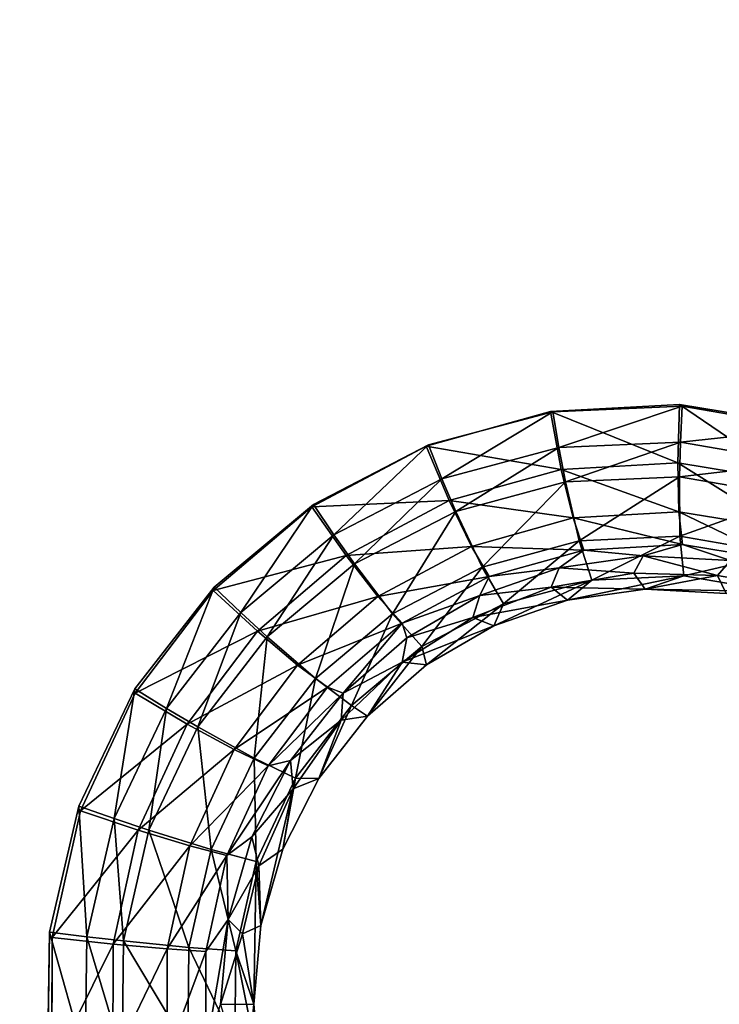
# Model space of a CAD drawing. Units: inches. Extents: x -15.2 to 14.7, y -14 to 12.4.
# Drawn here: x -3.2 to -2, y 2.2 to 4 of the extents above; entities that cross this region are included whole.
import ezdxf

# ---------------------------------------------------------------- set-up
doc = ezdxf.new("R2010")
doc.units = ezdxf.units.IN
doc.header["$MEASUREMENT"] = 0
doc.layers.add('SEAT-SEAT', color=5, linetype='Continuous')
doc.layers.add('SEAT-SUPPORT', color=5, linetype='Continuous')

msp = doc.modelspace()

# ---------------------------------------------------------------- linework, layer by layer
at = {"layer": 'SEAT-SEAT'}
for points, invisible_edges in [([(-5.5274, 3.7814, 13.6862), (-5.5355, 5.1985, 13.7517), (-3.1334, 5.1829, 13.976)], 15), ([(-3.1235, 3.77, 13.9142), (-5.5274, 3.7814, 13.6862), (-3.1334, 5.1829, 13.976)], 15), ([(-3.1235, 3.77, 13.9142), (-3.1334, 5.1829, 13.976), (-1.9357, 5.1751, 14.0973)], 15), ([(-1.9357, 5.1751, 14.0973), (-1.9288, 3.7643, 14.0395), (-3.1235, 3.77, 13.9142)], 15), ([(-4.121, 3.7063, 13.7532), (-2.5307, 4.3094, 13.9372), (-4.124, 4.3182, 13.7781)], 15), ([(-2.5276, 3.6436, 13.912), (-2.5307, 4.3094, 13.9372), (-4.121, 3.7063, 13.7532)], 15), ([(-2.5276, 3.6436, 13.912), (-0.9387, 4.3005, 14.1073), (-2.5307, 4.3094, 13.9372)], 15), ([(-2.0596, 3.3045, 13.9508), (-0.9387, 4.3005, 14.1073), (-2.5276, 3.6436, 13.912)], 15), ([(-2.0596, 3.3045, 13.9508), (-0.9358, 3.5811, 14.0832), (-0.9387, 4.3005, 14.1073)], 15), ([(-3.1689, 2.3752, 13.8669), (-5.5219, 2.3636, 13.6414), (-5.5274, 3.7814, 13.6862)], 15), ([(-3.1689, 2.3752, 13.8669), (-5.5274, 3.7814, 13.6862), (-3.1235, 3.77, 13.9142)], 15), ([(-3.1171, 2.5972, 13.8778), (-3.1689, 2.3752, 13.8669), (-3.1235, 3.77, 13.9142)], 14), ([(-1.9288, 3.7643, 14.0395), (-2.7043, 3.1287, 13.9359), (-3.1235, 3.77, 13.9142)], 15), ([(-2.7043, 3.1287, 13.9359), (-2.8792, 2.9831, 13.9132), (-3.1235, 3.77, 13.9142)], 14), ([(-3.1235, 3.77, 13.9142), (-2.8792, 2.9831, 13.9132), (-3.0188, 2.8035, 13.8935)], 9), ([(-3.1235, 3.77, 13.9142), (-3.0188, 2.8035, 13.8935), (-3.1171, 2.5972, 13.8778)], 9), ([(-2.5018, 3.2335, 13.9606), (-2.7043, 3.1287, 13.9359), (-1.9288, 3.7643, 14.0395)], 14), ([(-1.9288, 3.7643, 14.0395), (-2.2826, 3.292, 13.9858), (-2.5018, 3.2335, 13.9606)], 9), ([(-1.9288, 3.7643, 14.0395), (-2.0551, 3.302, 14.0106), (-2.2826, 3.292, 13.9858)], 9), ([(-1.8306, 3.2628, 14.0339), (-2.0551, 3.302, 14.0106), (-1.9288, 3.7643, 14.0395)], 14), ([(-4.121, 3.7063, 13.7532), (-4.1193, 3.3126, 13.7392), (-2.5276, 3.6436, 13.912)], 15), ([(-2.5276, 3.6436, 13.912), (-4.1193, 3.3126, 13.7392), (-2.8806, 2.977, 13.8535)], 11), ([(-2.5276, 3.6436, 13.912), (-2.8806, 2.977, 13.8535), (-2.7071, 3.1245, 13.8761)], 9), ([(-2.5276, 3.6436, 13.912), (-2.7071, 3.1245, 13.8761), (-2.5262, 3.3064, 13.9009)], 15), ([(-2.5262, 3.3064, 13.9009), (-2.0596, 3.3045, 13.9508), (-2.5276, 3.6436, 13.912)], 15), ([(-1.8347, 3.2676, 13.9741), (-0.9358, 3.5811, 14.0832), (-2.0596, 3.3045, 13.9508)], 3), ([(-4.1174, 2.833, 13.7243), (-2.8806, 2.977, 13.8535), (-4.1193, 3.3126, 13.7392)], 15), ([(-2.5262, 3.3064, 13.9009), (-2.7071, 3.1245, 13.8761), (-2.5057, 3.2313, 13.9007)], 9), ([(-2.5262, 3.3064, 13.9009), (-2.5057, 3.2313, 13.9007), (-2.2871, 3.2921, 13.9259)], 9), ([(-2.2871, 3.2921, 13.9259), (-2.0596, 3.3045, 13.9508), (-2.5262, 3.3064, 13.9009)], 14), ([(-4.1174, 2.833, 13.7243), (-3.0183, 2.796, 13.834), (-2.8806, 2.977, 13.8535)], 9), ([(-4.1136, 1.3819, 13.6933), (-3.1649, 2.1362, 13.8026), (-4.1174, 2.833, 13.7243)], 15), ([(-4.1174, 2.833, 13.7243), (-3.1649, 2.1362, 13.8026), (-3.1641, 2.366, 13.8078)], 9), ([(-4.1174, 2.833, 13.7243), (-3.1641, 2.366, 13.8078), (-3.1145, 2.5886, 13.8184)], 9), ([(-3.1145, 2.5886, 13.8184), (-3.0183, 2.796, 13.834), (-4.1174, 2.833, 13.7243)], 14), ([(-3.1721, 2.1458, 13.8614), (-5.5219, 2.3636, 13.6414), (-3.1689, 2.3752, 13.8669)], 3), ([(-5.519, 0.9455, 13.6172), (-5.5219, 2.3636, 13.6414), (-3.1721, 2.1458, 13.8614)], 11)]:
    msp.add_3dface(points, dxfattribs=dict(at, invisible_edges=invisible_edges))
for points in [[(-2.2871, 3.2921, 13.9259), (-2.0627, 3.2019, 13.927), (-2.0596, 3.3045, 13.9508)], [(-2.2721, 3.2288, 13.9787), (-2.2826, 3.292, 13.9858), (-2.0551, 3.302, 14.0106)], [(-2.2721, 3.2288, 13.9787), (-2.0551, 3.302, 14.0106), (-2.0583, 3.2384, 14.0021)], [(-2.0596, 3.3045, 13.9508), (-2.0627, 3.2019, 13.927), (-1.8597, 3.1687, 13.9482)], [(-2.0596, 3.3045, 13.9508), (-1.8597, 3.1687, 13.9482), (-1.8347, 3.2676, 13.9741)], [(-2.0583, 3.2384, 14.0021), (-2.0551, 3.302, 14.0106), (-1.8306, 3.2628, 14.0339)], [(-2.5057, 3.2313, 13.9007), (-2.268, 3.1904, 13.9044), (-2.2871, 3.2921, 13.9259)], [(-2.478, 3.1736, 13.955), (-2.5018, 3.2335, 13.9606), (-2.2826, 3.292, 13.9858)], [(-2.478, 3.1736, 13.955), (-2.2826, 3.292, 13.9858), (-2.2721, 3.2288, 13.9787)], [(-2.2871, 3.2921, 13.9259), (-2.268, 3.1904, 13.9044), (-2.0627, 3.2019, 13.927)], [(-2.0583, 3.2384, 14.0021), (-1.8306, 3.2628, 14.0339), (-1.8473, 3.2017, 14.024)], [(-2.7071, 3.1245, 13.8761), (-2.4651, 3.1353, 13.8815), (-2.5057, 3.2313, 13.9007)], [(-2.6681, 3.075, 13.9318), (-2.7043, 3.1287, 13.9359), (-2.5018, 3.2335, 13.9606)], [(-2.6681, 3.075, 13.9318), (-2.5018, 3.2335, 13.9606), (-2.478, 3.1736, 13.955)], [(-2.5057, 3.2313, 13.9007), (-2.4651, 3.1353, 13.8815), (-2.268, 3.1904, 13.9044)], [(-2.2721, 3.2288, 13.9787), (-2.4537, 3.1164, 13.9371), (-2.478, 3.1736, 13.955)], [(-2.2606, 3.1683, 13.9595), (-2.4537, 3.1164, 13.9371), (-2.2721, 3.2288, 13.9787)], [(-2.0583, 3.2384, 14.0021), (-2.2606, 3.1683, 13.9595), (-2.2721, 3.2288, 13.9787)], [(-2.0601, 3.1775, 13.9816), (-2.2606, 3.1683, 13.9595), (-2.0583, 3.2384, 14.0021)], [(-1.8473, 3.2017, 14.024), (-2.0601, 3.1775, 13.9816), (-2.0583, 3.2384, 14.0021)], [(-2.061, 3.1155, 13.8667), (-2.0627, 3.2019, 13.927), (-2.268, 3.1904, 13.9044)], [(-1.8766, 3.0855, 13.8862), (-1.8597, 3.1687, 13.9482), (-2.0627, 3.2019, 13.927)], [(-1.8766, 3.0855, 13.8862), (-2.0627, 3.2019, 13.927), (-2.061, 3.1155, 13.8667)], [(-1.8621, 3.1431, 14.0023), (-2.0601, 3.1775, 13.9816), (-1.8473, 3.2017, 14.024)], [(-2.2473, 3.105, 13.8458), (-2.268, 3.1904, 13.9044), (-2.4651, 3.1353, 13.8815)], [(-2.061, 3.1155, 13.8667), (-2.268, 3.1904, 13.9044), (-2.2473, 3.105, 13.8458)], [(-2.2366, 3.0644, 13.8883), (-2.2606, 3.1683, 13.9595), (-2.0601, 3.1775, 13.9816)], [(-2.2366, 3.0644, 13.8883), (-2.0601, 3.1775, 13.9816), (-2.0591, 3.0727, 13.9082)], [(-2.0591, 3.0727, 13.9082), (-2.0601, 3.1775, 13.9816), (-1.8621, 3.1431, 14.0023)], [(-2.478, 3.1736, 13.955), (-2.6318, 3.0237, 13.9152), (-2.6681, 3.075, 13.9318)], [(-2.4537, 3.1164, 13.9371), (-2.6318, 3.0237, 13.9152), (-2.478, 3.1736, 13.955)], [(-2.4074, 3.0182, 13.8679), (-2.4537, 3.1164, 13.9371), (-2.2606, 3.1683, 13.9595)], [(-2.4074, 3.0182, 13.8679), (-2.2606, 3.1683, 13.9595), (-2.2366, 3.0644, 13.8883)], [(-2.0591, 3.0727, 13.9082), (-1.8621, 3.1431, 14.0023), (-1.8837, 3.0424, 13.9269)], [(-2.8806, 2.977, 13.8535), (-2.6465, 3.0385, 13.8592), (-2.7071, 3.1245, 13.8761)], [(-2.8321, 2.9381, 13.9104), (-2.8792, 2.9831, 13.9132), (-2.7043, 3.1287, 13.9359)], [(-2.8321, 2.9381, 13.9104), (-2.7043, 3.1287, 13.9359), (-2.6681, 3.075, 13.9318)], [(-2.7071, 3.1245, 13.8761), (-2.6465, 3.0385, 13.8592), (-2.4651, 3.1353, 13.8815)], [(-2.4262, 3.0547, 13.8246), (-2.4651, 3.1353, 13.8815), (-2.6465, 3.0385, 13.8592)], [(-2.2473, 3.105, 13.8458), (-2.4651, 3.1353, 13.8815), (-2.4262, 3.0547, 13.8246)], [(-2.5649, 2.9358, 13.848), (-2.6318, 3.0237, 13.9152), (-2.4537, 3.1164, 13.9371)], [(-2.5649, 2.9358, 13.848), (-2.4537, 3.1164, 13.9371), (-2.4074, 3.0182, 13.8679)], [(-2.2283, 3.0483, 13.7587), (-2.2473, 3.105, 13.8458), (-2.4262, 3.0547, 13.8246)], [(-2.0548, 3.058, 13.7786), (-2.061, 3.1155, 13.8667), (-2.2473, 3.105, 13.8458)], [(-2.0548, 3.058, 13.7786), (-2.2473, 3.105, 13.8458), (-2.2283, 3.0483, 13.7587)], [(-1.8831, 3.03, 13.7971), (-1.8766, 3.0855, 13.8862), (-2.061, 3.1155, 13.8667)], [(-1.8831, 3.03, 13.7971), (-2.061, 3.1155, 13.8667), (-2.0548, 3.058, 13.7786)], [(-2.7854, 2.8951, 13.8951), (-2.8321, 2.9381, 13.9104), (-2.6681, 3.075, 13.9318)], [(-2.6318, 3.0237, 13.9152), (-2.7854, 2.8951, 13.8951), (-2.6681, 3.075, 13.9318)], [(-2.2141, 2.9955, 13.7825), (-2.2366, 3.0644, 13.8883), (-2.0591, 3.0727, 13.9082)], [(-2.2141, 2.9955, 13.7825), (-2.0591, 3.0727, 13.9082), (-2.0522, 3.0029, 13.8012)], [(-2.0522, 3.0029, 13.8012), (-2.0591, 3.0727, 13.9082), (-1.8837, 3.0424, 13.9269)], [(-2.4262, 3.0547, 13.8246), (-2.6465, 3.0385, 13.8592), (-2.5907, 2.9666, 13.8038)], [(-2.3948, 3.0015, 13.7384), (-2.4262, 3.0547, 13.8246), (-2.5907, 2.9666, 13.8038)], [(-2.2283, 3.0483, 13.7587), (-2.4262, 3.0547, 13.8246), (-2.3948, 3.0015, 13.7384)], [(-2.3699, 2.9534, 13.7632), (-2.4074, 3.0182, 13.8679), (-2.2366, 3.0644, 13.8883)], [(-2.3699, 2.9534, 13.7632), (-2.2366, 3.0644, 13.8883), (-2.2141, 2.9955, 13.7825)], [(-2.2283, 3.0483, 13.7587), (-2.1238, 3.0381, 13.6666), (-2.0548, 3.058, 13.7786)], [(-2.0548, 3.058, 13.7786), (-2.1238, 3.0381, 13.6666), (-1.9701, 3.03, 13.684)], [(-2.0548, 3.058, 13.7786), (-1.9701, 3.03, 13.684), (-1.8831, 3.03, 13.7971)], [(-2.8806, 2.977, 13.8535), (-2.8026, 2.9052, 13.8386), (-2.6465, 3.0385, 13.8592)], [(-2.8026, 2.9052, 13.8386), (-2.5907, 2.9666, 13.8038), (-2.6465, 3.0385, 13.8592)], [(-2.3948, 3.0015, 13.7384), (-2.2714, 3.0169, 13.6488), (-2.2283, 3.0483, 13.7587)], [(-2.2283, 3.0483, 13.7587), (-2.2714, 3.0169, 13.6488), (-2.1238, 3.0381, 13.6666)], [(-2.1238, 3.0381, 13.6666), (-2.2714, 3.0169, 13.6488), (-2.1402, 3.0076, 13.6646)], [(-2.1402, 3.0076, 13.6646), (-1.993, 3.0035, 13.6815), (-2.1238, 3.0381, 13.6666)], [(-2.1238, 3.0381, 13.6666), (-1.993, 3.0035, 13.6815), (-1.9701, 3.03, 13.684)], [(-2.0522, 3.0029, 13.8012), (-1.8837, 3.0424, 13.9269), (-1.8922, 2.9751, 13.8186)], [(-2.7005, 2.8218, 13.8296), (-2.7854, 2.8951, 13.8951), (-2.6318, 3.0237, 13.9152)], [(-2.7005, 2.8218, 13.8296), (-2.6318, 3.0237, 13.9152), (-2.5649, 2.9358, 13.848)], [(-2.5136, 2.8783, 13.7442), (-2.5649, 2.9358, 13.848), (-2.4074, 3.0182, 13.8679)], [(-2.5136, 2.8783, 13.7442), (-2.4074, 3.0182, 13.8679), (-2.3699, 2.9534, 13.7632)], [(-1.9701, 3.03, 13.684), (-1.993, 3.0035, 13.6815), (-1.9322, 2.9931, 13.6882)], [(-2.3948, 3.0015, 13.7384), (-2.5907, 2.9666, 13.8038), (-2.548, 2.9196, 13.7184)], [(-2.548, 2.9196, 13.7184), (-2.4114, 2.9683, 13.631), (-2.3948, 3.0015, 13.7384)], [(-2.2714, 3.0169, 13.6488), (-2.4114, 2.9683, 13.631), (-2.2859, 2.9827, 13.6467)], [(-2.3948, 3.0015, 13.7384), (-2.4114, 2.9683, 13.631), (-2.2714, 3.0169, 13.6488)], [(-2.1402, 3.0076, 13.6646), (-2.2714, 3.0169, 13.6488), (-2.2859, 2.9827, 13.6467)], [(-2.2859, 2.9827, 13.6467), (-2.1201, 2.9792, 13.6669), (-2.1402, 3.0076, 13.6646)], [(-2.0522, 3.0029, 13.8012), (-2.1201, 2.9792, 13.6669), (-2.2568, 2.9597, 13.6501)], [(-2.0522, 3.0029, 13.8012), (-2.2568, 2.9597, 13.6501), (-2.2141, 2.9955, 13.7825)], [(-2.1402, 3.0076, 13.6646), (-2.1201, 2.9792, 13.6669), (-1.993, 3.0035, 13.6815)], [(-2.1201, 2.9792, 13.6669), (-1.9777, 2.9715, 13.6833), (-1.993, 3.0035, 13.6815)], [(-1.8922, 2.9751, 13.8186), (-2.1201, 2.9792, 13.6669), (-2.0522, 3.0029, 13.8012)], [(-1.993, 3.0035, 13.6815), (-1.9777, 2.9715, 13.6833), (-1.9322, 2.9931, 13.6882)], [(-2.2141, 2.9955, 13.7825), (-2.2568, 2.9597, 13.6501), (-2.3864, 2.9148, 13.6332)], [(-2.2141, 2.9955, 13.7825), (-2.3864, 2.9148, 13.6332), (-2.3699, 2.9534, 13.7632)], [(-2.9629, 2.7692, 13.8919), (-3.0188, 2.8035, 13.8935), (-2.8792, 2.9831, 13.9132)], [(-3.0183, 2.796, 13.834), (-2.8026, 2.9052, 13.8386), (-2.8806, 2.977, 13.8535)], [(-2.9629, 2.7692, 13.8919), (-2.8792, 2.9831, 13.9132), (-2.8321, 2.9381, 13.9104)], [(-2.7321, 2.8454, 13.7848), (-2.5907, 2.9666, 13.8038), (-2.8026, 2.9052, 13.8386)], [(-2.7321, 2.8454, 13.7848), (-2.548, 2.9196, 13.7184), (-2.5907, 2.9666, 13.8038)], [(-2.548, 2.9196, 13.7184), (-2.5399, 2.8937, 13.6135), (-2.4114, 2.9683, 13.631)], [(-2.4114, 2.9683, 13.631), (-2.5399, 2.8937, 13.6135), (-2.4236, 2.9297, 13.6288)], [(-2.4236, 2.9297, 13.6288), (-2.2568, 2.9597, 13.6501), (-2.2859, 2.9827, 13.6467)], [(-2.2859, 2.9827, 13.6467), (-2.4114, 2.9683, 13.631), (-2.4236, 2.9297, 13.6288)], [(-2.2859, 2.9827, 13.6467), (-2.2568, 2.9597, 13.6501), (-2.1201, 2.9792, 13.6669)], [(-1.8922, 2.9751, 13.8186), (-1.9777, 2.9715, 13.6833), (-2.1201, 2.9792, 13.6669)], [(-2.3699, 2.9534, 13.7632), (-2.5054, 2.8459, 13.6165), (-2.5136, 2.8783, 13.7442)], [(-2.3699, 2.9534, 13.7632), (-2.3864, 2.9148, 13.6332), (-2.5054, 2.8459, 13.6165)], [(-2.4236, 2.9297, 13.6288), (-2.3864, 2.9148, 13.6332), (-2.2568, 2.9597, 13.6501)], [(-2.9078, 2.7367, 13.8776), (-2.9629, 2.7692, 13.8919), (-2.8321, 2.9381, 13.9104)], [(-2.7854, 2.8951, 13.8951), (-2.9078, 2.7367, 13.8776), (-2.8321, 2.9381, 13.9104)], [(-2.6373, 2.7743, 13.7265), (-2.7005, 2.8218, 13.8296), (-2.5649, 2.9358, 13.848)], [(-2.6373, 2.7743, 13.7265), (-2.5649, 2.9358, 13.848), (-2.5136, 2.8783, 13.7442)], [(-2.6797, 2.8067, 13.6999), (-2.548, 2.9196, 13.7184), (-2.7321, 2.8454, 13.7848)], [(-2.6797, 2.8067, 13.6999), (-2.6521, 2.796, 13.5971), (-2.548, 2.9196, 13.7184)], [(-2.6521, 2.796, 13.5971), (-2.5399, 2.8937, 13.6135), (-2.548, 2.9196, 13.7184)], [(-2.5481, 2.8508, 13.6114), (-2.3864, 2.9148, 13.6332), (-2.4236, 2.9297, 13.6288)], [(-2.4236, 2.9297, 13.6288), (-2.5399, 2.8937, 13.6135), (-2.5481, 2.8508, 13.6114)], [(-2.5481, 2.8508, 13.6114), (-2.5054, 2.8459, 13.6165), (-2.3864, 2.9148, 13.6332)], [(-3.0183, 2.796, 13.834), (-2.9263, 2.7418, 13.821), (-2.8026, 2.9052, 13.8386)], [(-2.9263, 2.7418, 13.821), (-2.7321, 2.8454, 13.7848), (-2.8026, 2.9052, 13.8386)], [(-2.8084, 2.6815, 13.8135), (-2.9078, 2.7367, 13.8776), (-2.7854, 2.8951, 13.8951)], [(-2.8084, 2.6815, 13.8135), (-2.7854, 2.8951, 13.8951), (-2.7005, 2.8218, 13.8296)], [(-2.5399, 2.8937, 13.6135), (-2.6521, 2.796, 13.5971), (-2.5481, 2.8508, 13.6114)], [(-2.5136, 2.8783, 13.7442), (-2.6093, 2.7555, 13.6009), (-2.6373, 2.7743, 13.7265)], [(-2.5136, 2.8783, 13.7442), (-2.5054, 2.8459, 13.6165), (-2.6093, 2.7555, 13.6009)], [(-2.844, 2.697, 13.7682), (-2.7321, 2.8454, 13.7848), (-2.9263, 2.7418, 13.821)], [(-2.844, 2.697, 13.7682), (-2.6797, 2.8067, 13.6999), (-2.7321, 2.8454, 13.7848)], [(-2.6552, 2.7486, 13.5952), (-2.6093, 2.7555, 13.6009), (-2.5481, 2.8508, 13.6114)], [(-2.5481, 2.8508, 13.6114), (-2.6521, 2.796, 13.5971), (-2.6552, 2.7486, 13.5952)], [(-2.5481, 2.8508, 13.6114), (-2.6093, 2.7555, 13.6009), (-2.5054, 2.8459, 13.6165)], [(-2.7357, 2.6462, 13.711), (-2.8084, 2.6815, 13.8135), (-2.7005, 2.8218, 13.8296)], [(-2.7357, 2.6462, 13.711), (-2.7005, 2.8218, 13.8296), (-2.6373, 2.7743, 13.7265)], [(-3.0549, 2.5755, 13.8772), (-3.1171, 2.5972, 13.8778), (-3.0188, 2.8035, 13.8935)], [(-3.1145, 2.5886, 13.8184), (-2.9263, 2.7418, 13.821), (-3.0183, 2.796, 13.834)], [(-3.0549, 2.5755, 13.8772), (-3.0188, 2.8035, 13.8935), (-2.9629, 2.7692, 13.8919)], [(-2.7839, 2.6684, 13.6838), (-2.6797, 2.8067, 13.6999), (-2.844, 2.697, 13.7682)], [(-2.7839, 2.6684, 13.6838), (-2.6521, 2.796, 13.5971), (-2.6797, 2.8067, 13.6999)], [(-2.7839, 2.6684, 13.6838), (-2.7445, 2.6775, 13.5824), (-2.6521, 2.796, 13.5971)], [(-2.6521, 2.796, 13.5971), (-2.7445, 2.6775, 13.5824), (-2.6552, 2.7486, 13.5952)], [(-2.9938, 2.5551, 13.8637), (-3.0549, 2.5755, 13.8772), (-2.9629, 2.7692, 13.8919)], [(-2.9078, 2.7367, 13.8776), (-2.9938, 2.5551, 13.8637), (-2.9629, 2.7692, 13.8919)], [(-2.6373, 2.7743, 13.7265), (-2.6948, 2.6459, 13.5867), (-2.7357, 2.6462, 13.711)], [(-2.6373, 2.7743, 13.7265), (-2.6093, 2.7555, 13.6009), (-2.6948, 2.6459, 13.5867)], [(-3.1145, 2.5886, 13.8184), (-3.0126, 2.5548, 13.8069), (-2.9263, 2.7418, 13.821)], [(-3.0126, 2.5548, 13.8069), (-2.844, 2.697, 13.7682), (-2.9263, 2.7418, 13.821)], [(-2.6552, 2.7486, 13.5952), (-2.7445, 2.6775, 13.5824), (-2.74, 2.6279, 13.581)], [(-2.74, 2.6279, 13.581), (-2.6948, 2.6459, 13.5867), (-2.6552, 2.7486, 13.5952)], [(-2.6552, 2.7486, 13.5952), (-2.6948, 2.6459, 13.5867), (-2.6093, 2.7555, 13.6009)], [(-2.884, 2.5208, 13.8007), (-2.9938, 2.5551, 13.8637), (-2.9078, 2.7367, 13.8776)], [(-2.8084, 2.6815, 13.8135), (-2.884, 2.5208, 13.8007), (-2.9078, 2.7367, 13.8776)], [(-3.0126, 2.5548, 13.8069), (-2.9219, 2.5274, 13.755), (-2.844, 2.697, 13.7682)], [(-2.844, 2.697, 13.7682), (-2.9219, 2.5274, 13.755), (-2.7839, 2.6684, 13.6838)], [(-2.8048, 2.4995, 13.6984), (-2.884, 2.5208, 13.8007), (-2.8084, 2.6815, 13.8135)], [(-2.8565, 2.5103, 13.6708), (-2.8129, 2.5432, 13.57), (-2.7445, 2.6775, 13.5824)], [(-2.8565, 2.5103, 13.6708), (-2.7445, 2.6775, 13.5824), (-2.7839, 2.6684, 13.6838)], [(-2.7445, 2.6775, 13.5824), (-2.8129, 2.5432, 13.57), (-2.74, 2.6279, 13.581)], [(-2.8048, 2.4995, 13.6984), (-2.8084, 2.6815, 13.8135), (-2.7357, 2.6462, 13.711)], [(-2.9219, 2.5274, 13.755), (-2.8565, 2.5103, 13.6708), (-2.7839, 2.6684, 13.6838)], [(-2.7357, 2.6462, 13.711), (-2.7967, 2.3866, 13.5655), (-2.8048, 2.4995, 13.6984)], [(-2.7357, 2.6462, 13.711), (-2.7582, 2.5215, 13.5748), (-2.7967, 2.3866, 13.5655)], [(-2.7357, 2.6462, 13.711), (-2.6948, 2.6459, 13.5867), (-2.7582, 2.5215, 13.5748)], [(-2.74, 2.6279, 13.581), (-2.7582, 2.5215, 13.5748), (-2.6948, 2.6459, 13.5867)], [(-2.74, 2.6279, 13.581), (-2.8129, 2.5432, 13.57), (-2.8001, 2.4921, 13.5693)], [(-2.8001, 2.4921, 13.5693), (-2.7582, 2.5215, 13.5748), (-2.74, 2.6279, 13.581)], [(-3.1033, 2.3672, 13.867), (-3.1689, 2.3752, 13.8669), (-3.1171, 2.5972, 13.8778)], [(-3.1641, 2.366, 13.8078), (-3.0126, 2.5548, 13.8069), (-3.1145, 2.5886, 13.8184)], [(-3.1033, 2.3672, 13.867), (-3.1171, 2.5972, 13.8778), (-3.0549, 2.5755, 13.8772)], [(-3.0388, 2.3599, 13.854), (-3.1033, 2.3672, 13.867), (-3.0549, 2.5755, 13.8772)], [(-2.9938, 2.5551, 13.8637), (-3.0388, 2.3599, 13.854), (-3.0549, 2.5755, 13.8772)], [(-3.1641, 2.366, 13.8078), (-3.0568, 2.3543, 13.7972), (-3.0126, 2.5548, 13.8069)], [(-3.0568, 2.3543, 13.7972), (-2.9219, 2.5274, 13.755), (-3.0126, 2.5548, 13.8069)], [(-2.9235, 2.3482, 13.7916), (-3.0388, 2.3599, 13.854), (-2.9938, 2.5551, 13.8637)], [(-2.884, 2.5208, 13.8007), (-2.9235, 2.3482, 13.7916), (-2.9938, 2.5551, 13.8637)], [(-2.8546, 2.3974, 13.5604), (-2.8129, 2.5432, 13.57), (-2.8565, 2.5103, 13.6708)], [(-2.8129, 2.5432, 13.57), (-2.8546, 2.3974, 13.5604), (-2.8001, 2.4921, 13.5693)], [(-2.9617, 2.3455, 13.7459), (-2.9219, 2.5274, 13.755), (-3.0568, 2.3543, 13.7972)], [(-2.9617, 2.3455, 13.7459), (-2.8565, 2.5103, 13.6708), (-2.9219, 2.5274, 13.755)], [(-2.8408, 2.342, 13.6894), (-2.9235, 2.3482, 13.7916), (-2.884, 2.5208, 13.8007)], [(-2.8408, 2.342, 13.6894), (-2.884, 2.5208, 13.8007), (-2.8048, 2.4995, 13.6984)], [(-2.8001, 2.4921, 13.5693), (-2.7967, 2.3866, 13.5655), (-2.7582, 2.5215, 13.5748)], [(-2.8936, 2.3409, 13.6617), (-2.8565, 2.5103, 13.6708), (-2.9617, 2.3455, 13.7459)], [(-2.8936, 2.3409, 13.6617), (-2.8546, 2.3974, 13.5604), (-2.8565, 2.5103, 13.6708)], [(-2.8048, 2.4995, 13.6984), (-2.8089, 2.2482, 13.5595), (-2.8408, 2.342, 13.6894)], [(-2.8048, 2.4995, 13.6984), (-2.7967, 2.3866, 13.5655), (-2.8089, 2.2482, 13.5595)], [(-2.8001, 2.4921, 13.5693), (-2.8546, 2.3974, 13.5604), (-2.829, 2.3722, 13.5619)], [(-2.829, 2.3722, 13.5619), (-2.7967, 2.3866, 13.5655), (-2.8001, 2.4921, 13.5693)], [(-2.8937, 2.1662, 13.6568), (-2.8677, 2.2479, 13.5543), (-2.8546, 2.3974, 13.5604)], [(-2.8937, 2.1662, 13.6568), (-2.8546, 2.3974, 13.5604), (-2.8936, 2.3409, 13.6617)], [(-2.8546, 2.3974, 13.5604), (-2.8677, 2.2479, 13.5543), (-2.829, 2.3722, 13.5619)], [(-2.829, 2.3722, 13.5619), (-2.8089, 2.2482, 13.5595), (-2.7967, 2.3866, 13.5655)], [(-3.1061, 2.1521, 13.8618), (-3.1721, 2.1458, 13.8614), (-3.1689, 2.3752, 13.8669)], [(-3.1061, 2.1521, 13.8618), (-3.1689, 2.3752, 13.8669), (-3.1033, 2.3672, 13.867)], [(-3.1649, 2.1362, 13.8026), (-3.0568, 2.3543, 13.7972), (-3.1641, 2.366, 13.8078)], [(-3.0412, 2.1584, 13.8491), (-3.1061, 2.1521, 13.8618), (-3.1033, 2.3672, 13.867)], [(-3.0388, 2.3599, 13.854), (-3.0412, 2.1584, 13.8491), (-3.1033, 2.3672, 13.867)], [(-2.9254, 2.1701, 13.7869), (-3.0412, 2.1584, 13.8491), (-3.0388, 2.3599, 13.854)], [(-2.9235, 2.3482, 13.7916), (-2.9254, 2.1701, 13.7869), (-3.0388, 2.3599, 13.854)], [(-2.8677, 2.2479, 13.5543), (-2.8089, 2.2482, 13.5595), (-2.829, 2.3722, 13.5619)], [(-3.1649, 2.1362, 13.8026), (-3.0572, 2.1476, 13.7924), (-3.0568, 2.3543, 13.7972)], [(-3.0572, 2.1476, 13.7924), (-2.9617, 2.3455, 13.7459), (-3.0568, 2.3543, 13.7972)], [(-3.0572, 2.1476, 13.7924), (-2.9619, 2.1581, 13.7412), (-2.9617, 2.3455, 13.7459)], [(-2.9619, 2.1581, 13.7412), (-2.8936, 2.3409, 13.6617), (-2.9617, 2.3455, 13.7459)], [(-2.8425, 2.1792, 13.6845), (-2.9254, 2.1701, 13.7869), (-2.9235, 2.3482, 13.7916)], [(-2.8408, 2.342, 13.6894), (-2.8425, 2.1792, 13.6845), (-2.9235, 2.3482, 13.7916)], [(-2.8408, 2.342, 13.6894), (-2.7995, 2.1366, 13.557), (-2.8425, 2.1792, 13.6845)], [(-2.8408, 2.342, 13.6894), (-2.8089, 2.2482, 13.5595), (-2.7995, 2.1366, 13.557)], [(-2.9619, 2.1581, 13.7412), (-2.8937, 2.1662, 13.6568), (-2.8936, 2.3409, 13.6617)], [(-2.8089, 2.2482, 13.5595), (-2.8677, 2.2479, 13.5543), (-2.8233, 2.1027, 13.5542)], [(-2.8233, 2.1027, 13.5542), (-2.7995, 2.1366, 13.557), (-2.8089, 2.2482, 13.5595)]]:
    msp.add_3dface(points, dxfattribs=at)
at = {"layer": 'SEAT-SUPPORT'}
for points, invisible_edges in [([(-2.0596, 3.3045, 13.9508), (-0.9387, 4.3005, 14.1073), (-4.124, 4.3182, 13.7781)], 15), ([(-4.1193, 3.3126, 13.7392), (-2.0596, 3.3045, 13.9508), (-4.124, 4.3182, 13.7781)], 15), ([(-2.0596, 3.3045, 13.9508), (-0.9347, 3.3011, 14.075), (-0.9387, 4.3005, 14.1073)], 15), ([(-4.1174, 2.833, 13.7243), (-2.8806, 2.977, 13.8535), (-4.1193, 3.3126, 13.7392)], 15), ([(-2.8806, 2.977, 13.8535), (-2.7071, 3.1245, 13.8761), (-4.1193, 3.3126, 13.7392)], 14), ([(-4.1193, 3.3126, 13.7392), (-2.7071, 3.1245, 13.8761), (-2.5057, 3.2313, 13.9007)], 9), ([(-4.1193, 3.3126, 13.7392), (-2.5057, 3.2313, 13.9007), (-2.2871, 3.2921, 13.9259)], 9), ([(-2.2871, 3.2921, 13.9259), (-2.0596, 3.3045, 13.9508), (-4.1193, 3.3126, 13.7392)], 14), ([(-1.8347, 3.2676, 13.9741), (-0.9347, 3.3011, 14.075), (-2.0596, 3.3045, 13.9508)], 3), ([(-3.0183, 2.796, 13.834), (-2.8806, 2.977, 13.8535), (-4.1174, 2.833, 13.7243)], 14), ([(-4.1136, 1.3819, 13.6933), (-3.1649, 2.1362, 13.8026), (-4.1174, 2.833, 13.7243)], 15), ([(-3.1649, 2.1362, 13.8026), (-3.1641, 2.366, 13.8078), (-4.1174, 2.833, 13.7243)], 14), ([(-4.1174, 2.833, 13.7243), (-3.1641, 2.366, 13.8078), (-3.1145, 2.5886, 13.8184)], 9), ([(-4.1174, 2.833, 13.7243), (-3.1145, 2.5886, 13.8184), (-3.0183, 2.796, 13.834)], 9)]:
    msp.add_3dface(points, dxfattribs=dict(at, invisible_edges=invisible_edges))

doc.saveas('drawing.dxf')
